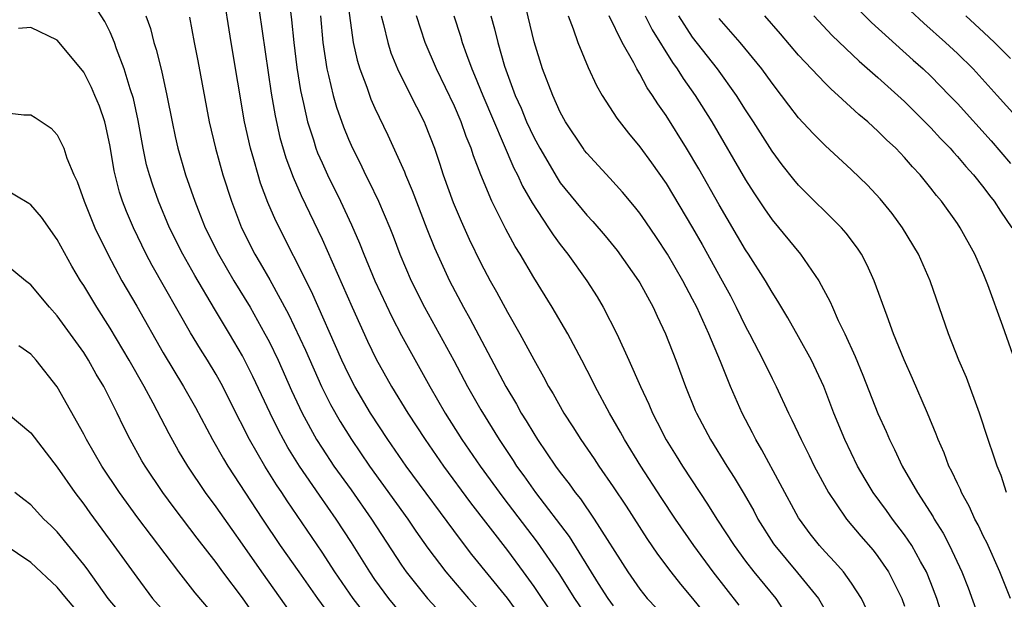
# Model space of a CAD drawing. Units: inches. Extents: x 2559000 to 2562000, y 1505156 to 1506000.
# Drawn here: x 2561566 to 2561641, y 1505759 to 1505803 of the extents above; entities that cross this region are included whole.
import ezdxf

# ---------------------------------------------------------------- set-up
doc = ezdxf.new("R2010")
doc.units = ezdxf.units.IN
doc.header["$MEASUREMENT"] = 0
doc.layers.add('LD25591503_2ft', color=53, linetype='Continuous')

msp = doc.modelspace()

# ---------------------------------------------------------------- linework, layer by layer
at = {"layer": 'LD25591503_2ft'}
for points, elevation in [([(2561595, 1505757.852), (2561594.05, 1505759), (2561593, 1505760.431), (2561592.607, 1505761), (2561591.229, 1505763.229), (2561590.074, 1505765), (2561588.805, 1505766.805), (2561587.297, 1505769), (2561586.413, 1505770.412), (2561586.085, 1505771), (2561585.709, 1505771.709), (2561585.072, 1505773), (2561583.778, 1505775.778), (2561583, 1505777.334), (2561582.024, 1505779), (2561580.885, 1505780.885), (2561579.396, 1505783.396), (2561578.488, 1505785), (2561577.483, 1505787), (2561576.636, 1505789), (2561576.209, 1505790.209), (2561575.956, 1505791), (2561575.753, 1505791.753), (2561575.483, 1505793), (2561575.113, 1505795.113), (2561574.758, 1505796.758), (2561574.519, 1505797.481), (2561574.053, 1505799), (2561573.479, 1505800.521), (2561573.318, 1505801), (2561573, 1505801.767), (2561572.59, 1505802.59), (2561571.032, 1505805.032)], 10230), ([(2561605.536, 1505755.537), (2561603, 1505759.012), (2561600.32, 1505762.32), (2561599.451, 1505763.451), (2561595.368, 1505769), (2561593.98, 1505771), (2561592.662, 1505773), (2561591.491, 1505775), (2561591, 1505775.954), (2561590.506, 1505777), (2561588.197, 1505782.197), (2561585.519, 1505787.519), (2561584.919, 1505788.919), (2561584.365, 1505790.365), (2561584.166, 1505791), (2561583.846, 1505792.154), (2561583.586, 1505793), (2561583.153, 1505795), (2561582.141, 1505801), (2561581.506, 1505805)], 10224), ([(2561584.024, 1505805), (2561585.17, 1505797.17), (2561585.453, 1505795.453), (2561585.815, 1505793.815), (2561586.269, 1505792.269), (2561586.822, 1505790.822), (2561587.436, 1505789.436), (2561589, 1505786.149), (2561591.274, 1505781), (2561592.436, 1505778.436), (2561593.085, 1505777.085), (2561594.253, 1505775), (2561595.475, 1505773), (2561596.783, 1505771), (2561598.176, 1505769), (2561600.221, 1505766.221), (2561603, 1505762.615), (2561604.206, 1505761), (2561605, 1505759.9), (2561605.595, 1505759), (2561606.98, 1505756.98)], 10222), ([(2561586.415, 1505805), (2561586.694, 1505802.694), (2561586.865, 1505801), (2561587.106, 1505799.106), (2561587.375, 1505797.374), (2561587.607, 1505796.393), (2561587.906, 1505795), (2561588.35, 1505793.65), (2561588.545, 1505793), (2561588.67, 1505792.67), (2561589, 1505791.91), (2561589.416, 1505791), (2561590.405, 1505789), (2561591.227, 1505787.227), (2561591.833, 1505785.833), (2561592.153, 1505785), (2561592.989, 1505783), (2561594.269, 1505780.269), (2561595, 1505778.855), (2561597.152, 1505775), (2561598.309, 1505773), (2561599.575, 1505771), (2561600.941, 1505769), (2561602.648, 1505766.648), (2561605.253, 1505763.252), (2561606.878, 1505760.878), (2561608.062, 1505759), (2561609, 1505757.65)], 10220), ([(2561628.514, 1505804.514), (2561630.513, 1505802.513), (2561633.659, 1505799.659), (2561634.406, 1505799), (2561635, 1505798.439), (2561636.411, 1505797), (2561637, 1505796.375), (2561639.555, 1505793.555), (2561641, 1505791.841)], 10190), ([(2561575.698, 1505803), (2561576.044, 1505802.044), (2561576.291, 1505801), (2561576.469, 1505800.469), (2561576.866, 1505798.866), (2561577.282, 1505797), (2561577.669, 1505795), (2561577.899, 1505793.899), (2561578.105, 1505793), (2561578.696, 1505791), (2561579.391, 1505789), (2561579.636, 1505788.364), (2561580.184, 1505787), (2561581.169, 1505785), (2561582.341, 1505783), (2561583.564, 1505781), (2561584.693, 1505779), (2561585, 1505778.407), (2561585.677, 1505777), (2561586.705, 1505774.705), (2561587.503, 1505773), (2561588.591, 1505771), (2561589, 1505770.356), (2561589.903, 1505769), (2561591.195, 1505767.195), (2561592.733, 1505765), (2561595, 1505761.517), (2561595.363, 1505761), (2561596.968, 1505759), (2561599, 1505756.803)], 10228), ([(2561579, 1505802.896), (2561579.34, 1505801), (2561579.616, 1505799.616), (2561580.471, 1505795), (2561580.946, 1505793), (2561581.512, 1505791), (2561582.154, 1505789), (2561582.92, 1505787), (2561583.927, 1505785), (2561584.333, 1505784.333), (2561585.054, 1505783.055), (2561586.474, 1505780.474), (2561587.752, 1505777.752), (2561588.97, 1505775), (2561589.647, 1505773.646), (2561590.366, 1505772.367), (2561591.216, 1505771), (2561592.585, 1505769), (2561595.472, 1505765), (2561596.092, 1505764.092), (2561597, 1505762.812), (2561598.36, 1505761), (2561600.074, 1505759), (2561601, 1505757.973)], 10226), ([(2561588.877, 1505803), (2561589.052, 1505801), (2561589.361, 1505799), (2561589.501, 1505798.499), (2561589.848, 1505797), (2561590.1, 1505796.1), (2561590.629, 1505794.629), (2561591, 1505793.698), (2561591.306, 1505793), (2561591.874, 1505791.874), (2561592.284, 1505791), (2561592.531, 1505790.531), (2561593.264, 1505789), (2561594.113, 1505787), (2561594.369, 1505786.369), (2561594.89, 1505785), (2561595.746, 1505783), (2561596.738, 1505781), (2561598.966, 1505776.966), (2561600.003, 1505775), (2561601, 1505773.236), (2561602.373, 1505771), (2561603.43, 1505769.43), (2561603.702, 1505769), (2561604.255, 1505768.255), (2561605.125, 1505767), (2561607.669, 1505763.669), (2561609.872, 1505760.128), (2561610.594, 1505759), (2561611, 1505758.45)], 10218), ([(2561591, 1505803.594), (2561591.363, 1505801), (2561591.652, 1505799.652), (2561591.851, 1505799), (2561592.375, 1505797.625), (2561592.7, 1505796.7), (2561593, 1505796.033), (2561593.985, 1505793.984), (2561595.223, 1505791.223), (2561595.303, 1505791), (2561595.817, 1505789.817), (2561596.926, 1505786.926), (2561597.494, 1505785.493), (2561598.626, 1505783), (2561599.679, 1505781), (2561600.157, 1505780.157), (2561602.887, 1505775), (2561603.681, 1505773.681), (2561604.051, 1505773), (2561604.424, 1505772.423), (2561605, 1505771.453), (2561605.29, 1505771), (2561606.644, 1505769), (2561607, 1505768.508), (2561607.661, 1505767.661), (2561608.124, 1505767), (2561608.518, 1505766.518), (2561609.566, 1505765), (2561612.097, 1505761), (2561613, 1505759.715), (2561613.573, 1505759), (2561614.274, 1505758.274)], 10216), ([(2561593.468, 1505803), (2561593.648, 1505802.352), (2561593.961, 1505801), (2561594.209, 1505800.209), (2561594.701, 1505799), (2561595, 1505798.38), (2561596.127, 1505796.127), (2561596.711, 1505795), (2561596.8, 1505794.8), (2561597.489, 1505793), (2561597.881, 1505791.881), (2561598.165, 1505791), (2561598.916, 1505788.916), (2561599.504, 1505787.504), (2561600.129, 1505786.129), (2561601, 1505784.334), (2561601.705, 1505783), (2561602.17, 1505782.17), (2561603, 1505780.619), (2561603.945, 1505779), (2561605, 1505777.043), (2561605.742, 1505775.743), (2561606.119, 1505775), (2561606.456, 1505774.456), (2561607.256, 1505773), (2561607.954, 1505771.954), (2561608.541, 1505771), (2561609.547, 1505769.547), (2561609.905, 1505769), (2561611, 1505767.428), (2561611.966, 1505765.966), (2561613.534, 1505763.535), (2561614.347, 1505762.347), (2561615.348, 1505761), (2561616.077, 1505760.077), (2561617, 1505758.995), (2561618.587, 1505757)], 10214), ([(2561620.503, 1505758.503), (2561618.542, 1505761), (2561617.086, 1505763), (2561615.702, 1505765), (2561614.616, 1505766.617), (2561613.076, 1505769), (2561611.849, 1505771), (2561611.554, 1505771.554), (2561610.713, 1505773), (2561609.647, 1505775), (2561609.437, 1505775.437), (2561608.632, 1505777), (2561607.559, 1505779), (2561606.384, 1505781), (2561605, 1505783.234), (2561603.967, 1505785), (2561603.591, 1505785.591), (2561602.89, 1505786.89), (2561601.818, 1505789), (2561600.99, 1505790.99), (2561600.441, 1505792.441), (2561600.268, 1505793), (2561599.892, 1505793.892), (2561599.513, 1505795), (2561599, 1505796.186), (2561597.641, 1505799), (2561596.79, 1505801), (2561596.142, 1505803)], 10212), ([(2561598.948, 1505803), (2561599.458, 1505801.458), (2561599.588, 1505801), (2561599.904, 1505800.096), (2561600.32, 1505799), (2561600.531, 1505798.531), (2561601.143, 1505797), (2561603.496, 1505791.496), (2561603.759, 1505791), (2561604.144, 1505790.144), (2561604.877, 1505788.877), (2561606.12, 1505787), (2561606.458, 1505786.458), (2561607, 1505785.729), (2561607.575, 1505785), (2561609.015, 1505783), (2561609.782, 1505781.782), (2561610.248, 1505781), (2561611.267, 1505779), (2561612.185, 1505777), (2561613.062, 1505775), (2561613.686, 1505773.686), (2561613.961, 1505773), (2561614.326, 1505772.326), (2561615, 1505770.98), (2561615.765, 1505769.765), (2561616.226, 1505769), (2561617.535, 1505767), (2561618.133, 1505766.133), (2561618.834, 1505765), (2561620.133, 1505763), (2561621, 1505761.816), (2561621.625, 1505761), (2561623.272, 1505759), (2561624.562, 1505757)], 10210), ([(2561601.741, 1505803), (2561602.027, 1505802.027), (2561602.27, 1505801), (2561602.789, 1505799.211), (2561603.601, 1505797), (2561604.04, 1505796.04), (2561604.46, 1505795), (2561605, 1505793.839), (2561605.45, 1505793), (2561606.758, 1505790.759), (2561607, 1505790.404), (2561609, 1505787.945), (2561609.46, 1505787.46), (2561610.387, 1505786.387), (2561611.287, 1505785.287), (2561612.913, 1505783), (2561613, 1505782.851), (2561614.017, 1505781), (2561614.322, 1505780.322), (2561614.96, 1505779), (2561615.733, 1505777), (2561616.464, 1505775), (2561617.195, 1505773.195), (2561617.278, 1505773), (2561618.342, 1505771), (2561619.578, 1505769), (2561620.134, 1505768.134), (2561620.881, 1505766.881), (2561621.609, 1505765.609), (2561621.929, 1505765), (2561623.115, 1505763.116), (2561623.195, 1505763), (2561624.931, 1505760.931), (2561626.512, 1505759), (2561627, 1505758.125)], 10208), ([(2561630.151, 1505758.151), (2561629.756, 1505759), (2561629, 1505760.16), (2561628.384, 1505761), (2561627.751, 1505761.751), (2561627, 1505762.528), (2561626.577, 1505763), (2561625.884, 1505763.884), (2561625.061, 1505765), (2561625, 1505765.103), (2561622.231, 1505770.231), (2561621.771, 1505771), (2561621.515, 1505771.515), (2561620.731, 1505773), (2561619.856, 1505775), (2561619.096, 1505776.904), (2561618.211, 1505779), (2561617.304, 1505781), (2561617, 1505781.601), (2561616.251, 1505783), (2561615.1, 1505785), (2561614.267, 1505786.267), (2561613.457, 1505787.457), (2561613, 1505788.107), (2561612.605, 1505788.605), (2561611.689, 1505789.689), (2561610.743, 1505790.743), (2561609, 1505792.627), (2561608.839, 1505792.839), (2561608.717, 1505793), (2561607.396, 1505795), (2561607, 1505795.729), (2561606.427, 1505797), (2561605.661, 1505799), (2561605.03, 1505801.031), (2561604.432, 1505803.568)], 10206), ([(2561607.583, 1505803), (2561607.971, 1505802.029), (2561608.318, 1505801), (2561609.096, 1505799.096), (2561609.736, 1505797.736), (2561610.161, 1505797), (2561611.269, 1505795.269), (2561612.145, 1505794.145), (2561613, 1505793.123), (2561613.899, 1505791.899), (2561615, 1505790.333), (2561617, 1505787.006), (2561617.729, 1505785.729), (2561619.238, 1505783), (2561619.85, 1505781.85), (2561620.284, 1505781), (2561621, 1505779.531), (2561621.292, 1505779), (2561622.333, 1505777), (2561623, 1505775.607), (2561623.31, 1505775), (2561624.233, 1505773), (2561624.494, 1505772.494), (2561625.189, 1505771), (2561625.801, 1505769.801), (2561626.183, 1505769), (2561627.25, 1505767), (2561627.846, 1505766.154), (2561628.631, 1505765), (2561629.704, 1505763.704), (2561630.64, 1505762.64), (2561631, 1505762.177), (2561631.804, 1505761), (2561632.807, 1505759), (2561633, 1505758.425)], 10204), ([(2561636.069, 1505757), (2561635.456, 1505759), (2561635, 1505760.172), (2561634.659, 1505761), (2561634.204, 1505761.796), (2561633.545, 1505763), (2561633, 1505763.808), (2561632.093, 1505765), (2561631.645, 1505765.645), (2561630.637, 1505767), (2561630.02, 1505768.02), (2561629.452, 1505769), (2561628.502, 1505771), (2561627.675, 1505773), (2561626.897, 1505775), (2561625.969, 1505777), (2561625, 1505778.772), (2561624.189, 1505780.189), (2561623.444, 1505781.444), (2561623, 1505782.123), (2561622.5, 1505783), (2561621.224, 1505785), (2561621, 1505785.33), (2561619, 1505788.729), (2561617.458, 1505791.458), (2561616.544, 1505793), (2561615, 1505795.481), (2561614.363, 1505796.363), (2561613.97, 1505797), (2561613.562, 1505797.562), (2561613, 1505798.617), (2561612.77, 1505799), (2561612.545, 1505799.455), (2561611.687, 1505801), (2561610.697, 1505803)], 10202), ([(2561613.42, 1505803), (2561613.943, 1505801.943), (2561615.471, 1505799.471), (2561615.824, 1505799), (2561616.276, 1505798.276), (2561617.201, 1505797), (2561618.46, 1505795), (2561621, 1505790.618), (2561621.628, 1505789.628), (2561622.424, 1505788.425), (2561623, 1505787.595), (2561625.148, 1505785), (2561626.532, 1505783), (2561627.395, 1505781.395), (2561627.553, 1505781), (2561627.993, 1505780.007), (2561628.484, 1505779), (2561629.269, 1505777.269), (2561629.858, 1505775.857), (2561631, 1505772.965), (2561631.613, 1505771.613), (2561631.87, 1505771), (2561632.252, 1505770.251), (2561632.834, 1505769), (2561633.976, 1505767), (2561635.158, 1505765.158), (2561635.24, 1505765), (2561635.927, 1505763.927), (2561636.397, 1505763), (2561637.33, 1505761), (2561637.801, 1505759.801), (2561638.868, 1505756.869)], 10200), ([(2561641.001, 1505759), (2561640.198, 1505761), (2561639.215, 1505763.216), (2561639, 1505763.636), (2561638.565, 1505764.564), (2561638.326, 1505765), (2561637.917, 1505765.917), (2561637.309, 1505767), (2561637.225, 1505767.225), (2561637, 1505767.683), (2561636.588, 1505768.589), (2561636.363, 1505769), (2561635.997, 1505769.996), (2561635.544, 1505771), (2561635.402, 1505771.402), (2561634.737, 1505773), (2561633.612, 1505775.612), (2561632.965, 1505777.035), (2561632.177, 1505779), (2561631.684, 1505780.316), (2561630.713, 1505783), (2561630.181, 1505784.181), (2561629.744, 1505785), (2561629.453, 1505785.453), (2561628.602, 1505786.601), (2561628.244, 1505787), (2561625, 1505790.217), (2561624.642, 1505790.642), (2561623.761, 1505791.761), (2561623, 1505792.775), (2561621.594, 1505795), (2561621, 1505795.907), (2561620.318, 1505797), (2561618.879, 1505799), (2561617, 1505801.388), (2561615.952, 1505803)], 10198), ([(2561641.34, 1505777), (2561640.439, 1505779.561), (2561639.306, 1505782.694), (2561639, 1505783.45), (2561638.322, 1505785), (2561637.209, 1505787), (2561637, 1505787.31), (2561635.795, 1505789), (2561635.426, 1505789.427), (2561635, 1505789.989), (2561634.181, 1505791), (2561633.603, 1505791.603), (2561633, 1505792.309), (2561632.346, 1505793), (2561631.648, 1505793.648), (2561631, 1505794.3), (2561630.623, 1505794.623), (2561630.229, 1505795), (2561629.556, 1505795.556), (2561627.985, 1505797), (2561627.456, 1505797.456), (2561627, 1505797.909), (2561625, 1505800.036), (2561623.643, 1505801.643), (2561622.454, 1505803)], 10194), ([(2561626.164, 1505803), (2561627.53, 1505801.53), (2561629.59, 1505799.59), (2561631, 1505798.353), (2561633, 1505796.533), (2561635, 1505794.545), (2561635.734, 1505793.734), (2561636.45, 1505793), (2561636.7, 1505792.7), (2561637, 1505792.391), (2561637.637, 1505791.637), (2561638.217, 1505791), (2561639, 1505790.014), (2561639.428, 1505789.429), (2561639.773, 1505789), (2561640.243, 1505788.243), (2561641.122, 1505787)], 10192), ([(2561641.42, 1505795.421), (2561640.01, 1505797), (2561638.182, 1505799), (2561637, 1505800.161), (2561636.097, 1505801), (2561634.452, 1505802.452), (2561633.421, 1505803.421)], 10188), ([(2561641, 1505799.793), (2561639.8, 1505801), (2561639, 1505801.755), (2561637.641, 1505803)], 10186), ([(2561592.952, 1505756.952), (2561591.35, 1505759), (2561589.975, 1505761), (2561589, 1505762.507), (2561586.371, 1505766.371), (2561585.967, 1505767), (2561585.572, 1505767.572), (2561584.69, 1505769), (2561583.53, 1505771), (2561583.346, 1505771.346), (2561583, 1505772.071), (2561582.676, 1505772.676), (2561581.503, 1505775), (2561581, 1505775.914), (2561580.342, 1505777), (2561579.82, 1505777.82), (2561579.07, 1505779.07), (2561576.16, 1505784.16), (2561575.724, 1505785), (2561574.754, 1505787), (2561574.226, 1505788.226), (2561573.934, 1505789), (2561573.7, 1505789.7), (2561573.301, 1505791.301), (2561573, 1505793.149), (2561572.675, 1505794.675), (2561572.589, 1505795), (2561572.184, 1505796.184), (2561571.848, 1505797), (2561571.588, 1505797.588), (2561571, 1505798.755), (2561569.147, 1505801), (2561569, 1505801.16), (2561567, 1505802.132), (2561566.06, 1505802.06)], 10232), ([(2561640.716, 1505767), (2561640.294, 1505768.294), (2561639.994, 1505769), (2561639.759, 1505769.76), (2561639.331, 1505771), (2561638.67, 1505773), (2561637.681, 1505775.681), (2561637.113, 1505777), (2561636.327, 1505779), (2561634.941, 1505783), (2561634.052, 1505785), (2561632.842, 1505787), (2561632.068, 1505788.068), (2561631.175, 1505789.175), (2561630.211, 1505790.211), (2561629, 1505791.377), (2561627, 1505793.204), (2561626.107, 1505794.107), (2561625, 1505795.302), (2561624.26, 1505796.26), (2561623.716, 1505797), (2561623, 1505797.919), (2561622.234, 1505799), (2561620.591, 1505801), (2561619, 1505802.803)], 10196), ([(2561565, 1505795.694), (2561566.482, 1505795.518), (2561567, 1505795.539), (2561567.335, 1505795.335), (2561568.534, 1505794.534), (2561569, 1505794.021), (2561569.501, 1505793), (2561569.736, 1505792.264), (2561570.253, 1505791), (2561570.505, 1505790.505), (2561571.026, 1505789), (2561571.847, 1505787), (2561572.821, 1505785), (2561573.885, 1505783), (2561575, 1505781.071), (2561577, 1505777.551), (2561578.541, 1505775), (2561579.431, 1505773.431), (2561580.734, 1505771), (2561581.556, 1505769.556), (2561581.897, 1505769), (2561584.516, 1505765), (2561585.849, 1505763), (2561587.239, 1505761), (2561588.66, 1505759), (2561590.127, 1505757)], 10234), ([(2561587.998, 1505755.998), (2561584.451, 1505761), (2561583, 1505763.101), (2561582.206, 1505764.205), (2561581, 1505765.927), (2561580.207, 1505767), (2561578.855, 1505769), (2561578.156, 1505770.156), (2561577.444, 1505771.444), (2561576.243, 1505773.757), (2561575.56, 1505775), (2561574.423, 1505777), (2561573, 1505779.428), (2561571.99, 1505781), (2561571, 1505782.649), (2561570.765, 1505783), (2561570.102, 1505784.102), (2561569, 1505786.111), (2561567.801, 1505787.801), (2561567, 1505788.731), (2561566.843, 1505788.843), (2561565, 1505789.947)], 10236), ([(2561585.812, 1505755), (2561583, 1505759.043), (2561581.518, 1505761), (2561581, 1505761.71), (2561579.563, 1505763.563), (2561577.836, 1505765.836), (2561576.981, 1505767), (2561575.634, 1505769), (2561575.401, 1505769.401), (2561574.51, 1505771), (2561573.998, 1505771.998), (2561573.522, 1505773), (2561573.337, 1505773.337), (2561573, 1505774.047), (2561572.511, 1505775), (2561571.947, 1505775.947), (2561571.367, 1505777), (2561571, 1505777.583), (2561569, 1505780.348), (2561568.406, 1505781), (2561567, 1505782.698), (2561566.605, 1505783), (2561565, 1505784.32)], 10238), ([(2561581, 1505757.558), (2561579.43, 1505759.431), (2561578.194, 1505761), (2561575.084, 1505765.084), (2561573.691, 1505767), (2561572.367, 1505769), (2561571.212, 1505771), (2561571, 1505771.421), (2561568.99, 1505774.99), (2561567.396, 1505777), (2561567, 1505777.45), (2561566.091, 1505778.091)], 10240), ([(2561565, 1505773.206), (2561567, 1505771.52), (2561569, 1505768.912), (2561570.328, 1505767), (2561571, 1505766.128), (2561571.466, 1505765.466), (2561573.285, 1505763), (2561575, 1505760.605), (2561576.199, 1505759), (2561577.988, 1505757)], 10242), ([(2561574.521, 1505757), (2561572.858, 1505759), (2561571.25, 1505761.25), (2561571, 1505761.578), (2561569, 1505764.021), (2561568.51, 1505764.51), (2561567.99, 1505765), (2561567, 1505766.066), (2561566.484, 1505766.484), (2561565.801, 1505767)], 10244), ([(2561571, 1505757.473), (2561569.701, 1505759), (2561569, 1505759.853), (2561567, 1505761.722), (2561565, 1505763.069)], 10246)]:
    msp.add_lwpolyline(points, dxfattribs=dict(at, elevation=elevation))

doc.saveas('drawing.dxf')
